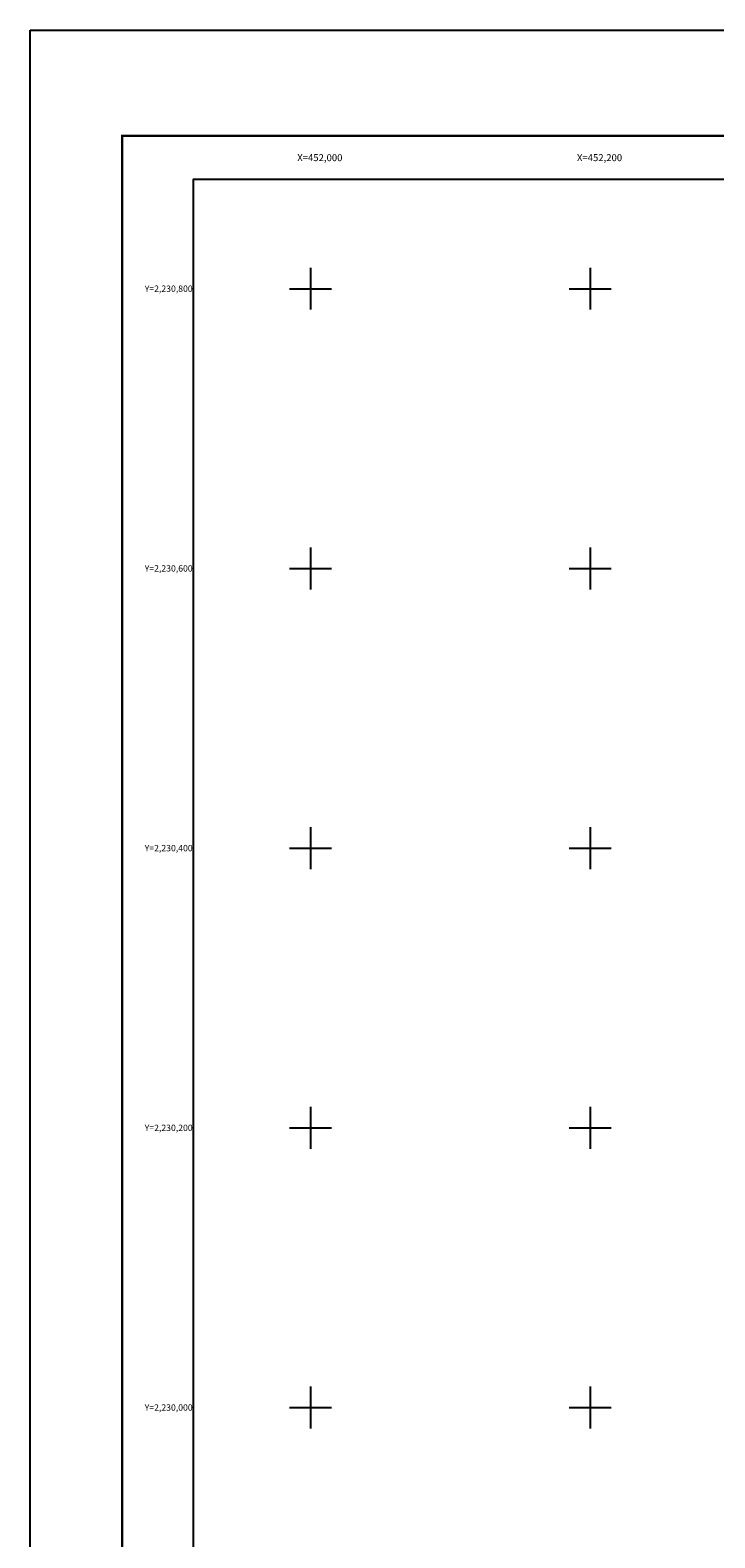
# Model space of a CAD drawing. Units: millimetres. Extents: x 451799 to 454199, y 2229185 to 2230985.
# Drawn here: x 451799 to 452289, y 2229907 to 2230985 of the extents above; entities that cross this region are included whole.
import ezdxf
from ezdxf.enums import TextEntityAlignment as Align

# ---------------------------------------------------------------- set-up
doc = ezdxf.new("R2010")
doc.units = ezdxf.units.MM
doc.header["$LTSCALE"] = 40
for name, color, linetype in [('CVL_RET_TX', 2, 'Continuous'), ('CVL_RETUTM', 8, 'Continuous'), ('Lomo', 7, 'Continuous')]:
    doc.layers.add(name, color=color, linetype=linetype)
doc.styles.add('MONOTXT', font='MONOTXT.shx')

msp = doc.modelspace()

# ---------------------------------------------------------------- linework, layer by layer
at = {"layer": 'CVL_RETUTM', "color": 8, "linetype": 'Continuous'}
for p, q in [((452000, 2230815), (452000, 2230785)), ((452200, 2230815), (452200, 2230785)), ((451985, 2230800), (452015, 2230800)), ((452185, 2230800), (452215, 2230800)), ((452000, 2230615), (452000, 2230585)), ((452200, 2230615), (452200, 2230585)), ((451985, 2230600), (452015, 2230600)), ((452185, 2230600), (452215, 2230600)), ((452000, 2230415), (452000, 2230385)), ((452200, 2230415), (452200, 2230385)), ((451985, 2230400), (452015, 2230400)), ((452185, 2230400), (452215, 2230400)), ((452000, 2230215), (452000, 2230185)), ((452200, 2230215), (452200, 2230185)), ((451985, 2230200), (452015, 2230200)), ((452185, 2230200), (452215, 2230200)), ((452000, 2230015), (452000, 2229985)), ((452200, 2230015), (452200, 2229985)), ((451985, 2230000), (452015, 2230000)), ((452185, 2230000), (452215, 2230000))]:
    msp.add_line(p, q, dxfattribs=at)
at = {"layer": 'Lomo', "color": 255, "linetype": 'Continuous', "elevation": 2.3}
msp.add_lwpolyline([(451799.5, 2230984.9), (454199.5, 2230984.9), (454199.5, 2229184.9), (451799.5, 2229184.9)], close=True, dxfattribs=at)
at = {"layer": 'Lomo', "color": 7, "linetype": 'Continuous', "const_width": 1.6}
msp.add_lwpolyline([(451864.5, 2230909.3), (454116.3, 2230909.3)], dxfattribs=at)
at = {"layer": 'Lomo', "color": 7, "linetype": 'Continuous', "const_width": 1.6, "elevation": -2.3}
msp.add_lwpolyline([(451865.3, 2229248), (451865.3, 2230909.3)], dxfattribs=at)
at = {"layer": 'Lomo', "color": 7, "linetype": 'Continuous'}
msp.add_lwpolyline([(451916.4, 2230878.2), (453716.4, 2230878.2), (453716.4, 2229278.2), (451916.4, 2229278.2)], close=True, dxfattribs=at)
msp.add_lwpolyline([(451916.4, 2230878.2), (453716.4, 2230878.2), (453716.4, 2229278.2), (451916.4, 2229278.2)], close=True, dxfattribs=at)
msp.add_lwpolyline([(451916.4, 2230878.2), (453716.4, 2230878.2), (453716.4, 2229278.2), (451916.4, 2229278.2)], close=True, dxfattribs=at)
msp.add_lwpolyline([(451916.4, 2230878.2), (453716.4, 2230878.2), (453716.4, 2229278.2), (451916.4, 2229278.2)], close=True, dxfattribs=at)
msp.add_lwpolyline([(451916.4, 2230878.2), (453716.4, 2230878.2), (453716.4, 2229278.2), (451916.4, 2229278.2)], close=True, dxfattribs=at)
msp.add_lwpolyline([(451916.4, 2230878.2), (453716.4, 2230878.2), (453716.4, 2229278.2), (451916.4, 2229278.2)], close=True, dxfattribs=at)
msp.add_lwpolyline([(451916.4, 2230878.2), (453716.4, 2230878.2), (453716.4, 2229278.2), (451916.4, 2229278.2)], close=True, dxfattribs=at)
msp.add_lwpolyline([(451916.4, 2230878.2), (453716.4, 2230878.2), (453716.4, 2229278.2), (451916.4, 2229278.2)], close=True, dxfattribs=at)
at = {"layer": 'Lomo'}
msp.add_lwpolyline([(453716.4, 2229278.2), (451916.4, 2229278.2), (451916.4, 2230878.2), (453716.4, 2230878.2), (453716.4, 2229278.2)], dxfattribs=at)
msp.add_lwpolyline([(453716.4, 2229278.2), (451916.4, 2229278.2), (451916.4, 2230878.2), (453716.4, 2230878.2), (453716.4, 2229278.2)], dxfattribs=at)

# ---------------------------------------------------------------- texts
at = {"layer": 'CVL_RET_TX', "color": 7, "style": 'MONOTXT'}
for s, height, p in [('X=452,000', 5, (452022.8, 2230893.7)), ('X=452,200', 5, (452222.8, 2230893.7)), ('Y=2,230,800', 4.547, (451915.7, 2230800)), ('Y=2,230,600', 4.547, (451915.7, 2230600)), ('Y=2,230,400', 4.547, (451915.7, 2230400)), ('Y=2,230,200', 4.547, (451915.7, 2230200)), ('Y=2,230,000', 4.547, (451915.7, 2230000))]:
    msp.add_text(s, height=height, dxfattribs=at).set_placement(p, align=Align.MIDDLE_RIGHT)

doc.saveas('drawing.dxf')
